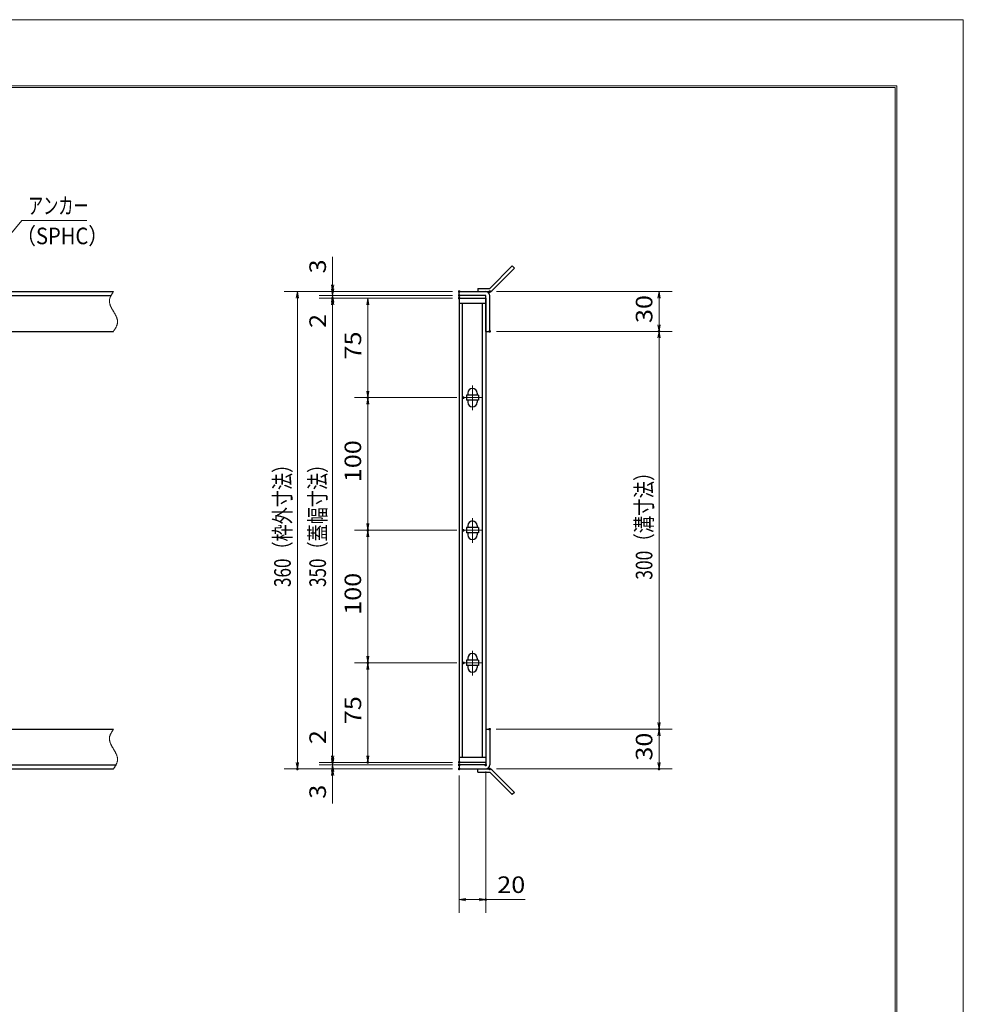
# Model space of a CAD drawing. Units: millimetres. Extents: x -1050 to 1050, y -743 to 742.
# Drawn here: x 339 to 1050, y 0 to 742 of the extents above; entities that cross this region are included whole.
import ezdxf

# ---------------------------------------------------------------- set-up
doc = ezdxf.new("R2010")
doc.units = ezdxf.units.MM
doc.header["$LTSCALE"] = 5
doc.linetypes.add('JWW_CENTER1', pattern=[6.773333, 4.233333, -0.846667, 0.846667, -0.846667])
doc.linetypes.add('JWW_PHANTOM1', pattern=[6.773333, 3.386667, -0.846667, 0.423333, -0.846667, 0.423333, -0.846667])
for name, color, linetype in [('7-図\u3000枠', 7, 'Continuous'), ('アンカー', 7, 'Continuous'), ('中心線', 7, 'Continuous'), ('寸法注釈', 7, 'Continuous'), ('想像線', 7, 'Continuous'), ('枠', 7, 'Continuous'), ('蓋', 7, 'Continuous')]:
    doc.layers.add(name, color=color, linetype=linetype)
doc.styles.add('ＭＳ ゴシック', font='txt', dxfattribs={"height": 1})

# ---------------------------------------------------------------- blocks, each defined once
blk = doc.blocks.new('_OPEN_0-1_')
at = {"layer": '寸法注釈', "color": 2, "linetype": 'Continuous', "lineweight": 5}
for p, q in [((-1, 0.17), (0, 0)), ((0, 0), (-1, -0.17)), ((0, 0), (-1, 0))]:
    blk.add_line(p, q, dxfattribs=at)
blk = doc.blocks.new('A$C4F066A7F_0-4_')
at = {"layer": 'アンカー', "color": 7, "linetype": 'Continuous', "lineweight": 25}
for p, q in [((0, 19.3), (9.05, 19.3)), ((0, 17), (0, 19.3)), ((0, 17), (9.05, 17)), ((26.05, 0), (9.05, 17)), ((27.68, 1.63), (10.67, 18.63)), ((27.68, 1.63), (26.05, 0))]:
    blk.add_line(p, q, dxfattribs=at)
blk.add_arc((9.05, 17), 2.3, 45, 90, dxfattribs=at)
blk = doc.blocks.new('A$C6EB770D1_0-4_')
at = {"layer": 'アンカー', "color": 7, "linetype": 'Continuous', "lineweight": 25}
for p, q in [((26.05, 19.3), (9.05, 2.3)), ((27.68, 17.68), (10.67, 0.67)), ((27.68, 17.68), (26.05, 19.3)), ((0, 2.3), (9.05, 2.3)), ((0, 2.3), (0, 0)), ((0, 0), (9.05, 0))]:
    blk.add_line(p, q, dxfattribs=at)
blk.add_arc((9.05, 2.3), 2.3, 270, 315, dxfattribs=at)

msp = doc.modelspace()

# ---------------------------------------------------------------- linework, layer by layer
at = {"layer": '7-図\u3000枠', "color": 4, "linetype": 'Continuous', "lineweight": 5}
for p, q in [((-975, 692.5), (1000, 692.5)), ((-973.75, 691.25), (998.75, 691.25)), ((998.75, -691.25), (998.75, 691.25)), ((1000, 692.5), (1000, -692.5))]:
    msp.add_line(p, q, dxfattribs=at)
at = {"layer": 'DEFPOINTS', "color": 4, "linetype": 'Continuous', "lineweight": 5}
for p, q in [((-1050, 742.5), (1050, 742.5)), ((1050, 742.5), (1050, -742.5))]:
    msp.add_line(p, q, dxfattribs=at)
at = {"layer": 'DEFPOINTS', "color": 4, "linetype": 'Continuous', "lineweight": 5, "const_width": 1}
for points in [[(575.18, 537.47, 0.414214), (574.68, 537.97, 0.414214), (574.18, 537.47, 0.414214), (574.68, 536.97, 0.414214)], [(670.56, 537.47, 0.414214), (670.06, 537.97, 0.414214), (669.56, 537.47, 0.414214), (670.06, 536.97, 0.414214)], [(670.56, 537.47, 0.414214), (670.06, 537.97, 0.414214), (669.56, 537.47, 0.414214), (670.06, 536.97, 0.414214)], [(670.56, 534.47, 0.414214), (670.06, 534.97, 0.414214), (669.56, 534.47, 0.414214), (670.06, 533.97, 0.414214)], [(670.56, 534.47, 0.414214), (670.06, 534.97, 0.414214), (669.56, 534.47, 0.414214), (670.06, 533.97, 0.414214)], [(693.61, 537.47, 0.414214), (693.11, 537.97, 0.414214), (692.61, 537.47, 0.414214), (693.11, 536.97, 0.414214)], [(575.18, 532.47, 0.414214), (574.68, 532.97, 0.414214), (574.18, 532.47, 0.414214), (574.68, 531.97, 0.414214)], [(670.56, 532.47, 0.414214), (670.06, 532.97, 0.414214), (669.56, 532.47, 0.414214), (670.06, 531.97, 0.414214)], [(670.56, 532.47, 0.414214), (670.06, 532.97, 0.414214), (669.56, 532.47, 0.414214), (670.06, 531.97, 0.414214)], [(670.56, 532.47, 0.414214), (670.06, 532.97, 0.414214), (669.56, 532.47, 0.414214), (670.06, 531.97, 0.414214)], [(693.61, 507.47, 0.414214), (693.11, 507.97, 0.414214), (692.61, 507.47, 0.414214), (693.11, 506.97, 0.414214)], [(693.61, 507.47, 0.414214), (693.11, 507.97, 0.414214), (692.61, 507.47, 0.414214), (693.11, 506.97, 0.414214)], [(821.18, 507.47, 0.414214), (820.68, 507.97, 0.414214), (820.18, 507.47, 0.414214), (820.68, 506.97, 0.414214)], [(601.71, 457.47, 0.414214), (601.21, 457.97, 0.414214), (600.71, 457.47, 0.414214), (601.21, 456.97, 0.414214)], [(673.75, 457.47, 0.414214), (673.25, 457.97, 0.414214), (672.75, 457.47, 0.414214), (673.25, 456.97, 0.414214)], [(673.75, 457.47, 0.414214), (673.25, 457.97, 0.414214), (672.75, 457.47, 0.414214), (673.25, 456.97, 0.414214)], [(601.71, 357.47, 0.414214), (601.21, 357.97, 0.414214), (600.71, 357.47, 0.414214), (601.21, 356.97, 0.414214)], [(673.75, 357.47, 0.414214), (673.25, 357.97, 0.414214), (672.75, 357.47, 0.414214), (673.25, 356.97, 0.414214)], [(673.75, 357.47, 0.414214), (673.25, 357.97, 0.414214), (672.75, 357.47, 0.414214), (673.25, 356.97, 0.414214)], [(601.71, 257.47, 0.414214), (601.21, 257.97, 0.414214), (600.71, 257.47, 0.414214), (601.21, 256.97, 0.414214)], [(673.75, 257.47, 0.414214), (673.25, 257.97, 0.414214), (672.75, 257.47, 0.414214), (673.25, 256.97, 0.414214)], [(673.75, 257.47, 0.414214), (673.25, 257.97, 0.414214), (672.75, 257.47, 0.414214), (673.25, 256.97, 0.414214)], [(693.56, 207.47, 0.414214), (693.06, 207.97, 0.414214), (692.56, 207.47, 0.414214), (693.06, 206.97, 0.414214)], [(693.56, 207.47, 0.414214), (693.06, 207.97, 0.414214), (692.56, 207.47, 0.414214), (693.06, 206.97, 0.414214)], [(821.18, 207.47, 0.414214), (820.68, 207.97, 0.414214), (820.18, 207.47, 0.414214), (820.68, 206.97, 0.414214)], [(548.65, 177.47, 0.414214), (548.15, 177.97, 0.414214), (547.65, 177.47, 0.414214), (548.15, 176.97, 0.414214)], [(575.18, 182.47, 0.414214), (574.68, 182.97, 0.414214), (574.18, 182.47, 0.414214), (574.68, 181.97, 0.414214)], [(575.18, 182.47, 0.414214), (574.68, 182.97, 0.414214), (574.18, 182.47, 0.414214), (574.68, 181.97, 0.414214)], [(575.18, 177.47, 0.414214), (574.68, 177.97, 0.414214), (574.18, 177.47, 0.414214), (574.68, 176.97, 0.414214)], [(601.71, 182.47, 0.414214), (601.21, 182.97, 0.414214), (600.71, 182.47, 0.414214), (601.21, 181.97, 0.414214)], [(670.56, 182.47, 0.414214), (670.06, 182.97, 0.414214), (669.56, 182.47, 0.414214), (670.06, 181.97, 0.414214)], [(670.56, 182.47, 0.414214), (670.06, 182.97, 0.414214), (669.56, 182.47, 0.414214), (670.06, 181.97, 0.414214)], [(670.56, 182.47, 0.414214), (670.06, 182.97, 0.414214), (669.56, 182.47, 0.414214), (670.06, 181.97, 0.414214)], [(670.56, 180.47, 0.414214), (670.06, 180.97, 0.414214), (669.56, 180.47, 0.414214), (670.06, 179.97, 0.414214)], [(670.56, 180.47, 0.414214), (670.06, 180.97, 0.414214), (669.56, 180.47, 0.414214), (670.06, 179.97, 0.414214)], [(670.56, 177.47, 0.414214), (670.06, 177.97, 0.414214), (669.56, 177.47, 0.414214), (670.06, 176.97, 0.414214)], [(670.56, 177.47, 0.414214), (670.06, 177.97, 0.414214), (669.56, 177.47, 0.414214), (670.06, 176.97, 0.414214)], [(670.56, 177.47, 0.414214), (670.06, 177.97, 0.414214), (669.56, 177.47, 0.414214), (670.06, 176.97, 0.414214)], [(690.56, 180.47, 0.414214), (690.06, 180.97, 0.414214), (689.56, 180.47, 0.414214), (690.06, 179.97, 0.414214)], [(693.61, 177.47, 0.414214), (693.11, 177.97, 0.414214), (692.61, 177.47, 0.414214), (693.11, 176.97, 0.414214)], [(821.18, 177.47, 0.414214), (820.68, 177.97, 0.414214), (820.18, 177.47, 0.414214), (820.68, 176.97, 0.414214)], [(690.56, 78.95, 0.414214), (690.06, 79.45, 0.414214), (689.56, 78.95, 0.414214), (690.06, 78.45, 0.414214)]]:
    msp.add_lwpolyline(points, format="xyb", close=True, dxfattribs=at)
at = {"layer": '中心線', "color": 6, "linetype": 'JWW_CENTER1', "lineweight": 18}
for p, q in [((680.06, 466.53), (680.06, 447.92)), ((686.87, 457.47), (673.25, 457.47)), ((680.06, 366.53), (680.06, 347.92)), ((686.87, 357.47), (673.25, 357.47)), ((680.06, 266.53), (680.06, 247.92)), ((686.87, 257.47), (673.25, 257.47))]:
    msp.add_line(p, q, dxfattribs=at)
at = {"layer": '寸法注釈', "color": 2, "linetype": 'Continuous', "lineweight": 18}
for p, q in [((340.42, 590.97), (312.7, 557.54)), ((389.48, 590.97), (340.42, 590.97)), ((574.68, 542.47), (574.68, 563.59)), ((574.68, 539.47), (574.68, 544.47)), ((665.06, 537.47), (538.15, 537.47)), ((665.06, 537.47), (564.68, 537.47)), ((574.68, 534.47), (574.68, 537.47)), ((698.11, 537.47), (830.68, 537.47)), ((548.15, 532.47), (548.15, 182.47)), ((665.06, 534.47), (564.68, 534.47)), ((665.06, 534.47), (564.68, 534.47)), ((665.06, 532.47), (564.68, 532.47)), ((665.06, 532.47), (564.68, 532.47)), ((574.68, 534.47), (574.68, 532.47)), ((574.68, 529.47), (574.68, 524.47)), ((574.68, 527.47), (574.68, 187.47)), ((574.68, 527.47), (574.68, 506.36)), ((665.06, 532.47), (591.21, 532.47)), ((601.21, 527.47), (601.21, 462.47)), ((820.68, 532.47), (820.68, 512.47)), ((698.11, 507.47), (830.68, 507.47)), ((698.11, 507.47), (830.68, 507.47)), ((820.68, 502.47), (820.68, 212.47)), ((668.25, 457.47), (591.21, 457.47)), ((668.25, 457.47), (591.21, 457.47)), ((601.21, 452.47), (601.21, 362.47)), ((668.25, 357.47), (591.21, 357.47)), ((668.25, 357.47), (591.21, 357.47)), ((601.21, 352.47), (601.21, 262.47)), ((668.25, 257.47), (591.21, 257.47)), ((668.25, 257.47), (591.21, 257.47)), ((601.21, 252.47), (601.21, 187.47)), ((574.68, 187.47), (574.68, 208.59)), ((698.06, 207.47), (830.68, 207.47)), ((698.06, 207.47), (830.68, 207.47)), ((820.68, 202.47), (820.68, 182.47)), ((574.68, 185.47), (574.68, 190.47)), ((665.06, 182.47), (564.68, 182.47)), ((665.06, 182.47), (564.68, 182.47)), ((665.06, 180.47), (564.68, 180.47)), ((665.06, 180.47), (564.68, 180.47)), ((574.68, 180.47), (574.68, 182.47)), ((574.68, 180.47), (574.68, 177.47)), ((665.06, 182.47), (591.21, 182.47)), ((665.06, 177.47), (538.15, 177.47)), ((665.06, 177.47), (564.68, 177.47)), ((574.68, 175.47), (574.68, 170.47)), ((574.68, 172.47), (574.68, 151.36)), ((670.06, 172.47), (670.06, 68.95)), ((690.06, 175.47), (690.06, 68.95)), ((698.11, 177.47), (830.68, 177.47)), ((675.06, 78.95), (685.06, 78.95)), ((690.06, 78.95), (719.91, 78.95))]:
    msp.add_line(p, q, dxfattribs=at)
at = {"layer": '想像線', "color": 4, "linetype": 'JWW_PHANTOM1', "lineweight": 15}
for p, q in [((407.91, 534.83), (407.75, 534.54)), ((408.08, 535.13), (407.91, 534.83)), ((408.25, 535.42), (408.08, 535.13)), ((408.43, 535.71), (408.25, 535.42)), ((408.61, 536.01), (408.43, 535.71)), ((408.79, 536.3), (408.61, 536.01)), ((408.98, 536.59), (408.79, 536.3)), ((409.17, 536.89), (408.98, 536.59)), ((409.36, 537.18), (409.17, 536.89)), ((409.55, 537.47), (409.36, 537.18)), ((406.47, 530.68), (406.46, 530.38)), ((406.46, 530.38), (406.46, 530.08)), ((406.46, 530.08), (406.48, 529.78)), ((406.5, 530.98), (406.47, 530.68)), ((406.48, 529.78), (406.51, 529.48)), ((406.54, 531.28), (406.5, 530.98)), ((406.51, 529.48), (406.55, 529.18)), ((406.59, 531.58), (406.54, 531.28)), ((406.55, 529.18), (406.6, 528.88)), ((406.66, 531.87), (406.59, 531.58)), ((406.6, 528.88), (406.67, 528.57)), ((406.74, 532.17), (406.66, 531.87)), ((406.67, 528.57), (406.74, 528.27)), ((406.83, 532.47), (406.74, 532.17)), ((406.74, 528.27), (406.83, 527.97)), ((406.94, 532.76), (406.83, 532.47)), ((406.83, 527.97), (406.93, 527.67)), ((406.93, 527.67), (407.03, 527.36)), ((407.05, 533.06), (406.94, 532.76)), ((407.03, 527.36), (407.15, 527.06)), ((407.17, 533.36), (407.05, 533.06)), ((407.3, 533.65), (407.17, 533.36)), ((407.44, 533.95), (407.3, 533.65)), ((407.59, 534.24), (407.44, 533.95)), ((407.75, 534.54), (407.59, 534.24)), ((407.15, 527.06), (407.27, 526.75)), ((407.27, 526.75), (407.4, 526.45)), ((407.4, 526.45), (407.54, 526.14)), ((407.54, 526.14), (407.68, 525.84)), ((407.68, 525.84), (407.83, 525.53)), ((407.83, 525.53), (407.99, 525.23)), ((407.99, 525.23), (408.15, 524.92)), ((408.15, 524.92), (408.32, 524.62)), ((408.32, 524.62), (408.48, 524.31)), ((408.48, 524.31), (408.66, 524.01)), ((408.66, 524.01), (408.83, 523.7)), ((408.83, 523.7), (409.01, 523.39)), ((409.01, 523.39), (409.19, 523.09)), ((409.19, 523.09), (409.37, 522.78)), ((409.37, 522.78), (409.55, 522.47)), ((409.73, 522.17), (409.55, 522.47)), ((409.91, 521.86), (409.73, 522.17)), ((410.09, 521.56), (409.91, 521.86)), ((410.27, 521.25), (410.09, 521.56)), ((410.44, 520.94), (410.27, 521.25)), ((410.62, 520.64), (410.44, 520.94)), ((410.78, 520.33), (410.62, 520.64)), ((410.95, 520.03), (410.78, 520.33)), ((411.11, 519.72), (410.95, 520.03)), ((411.27, 519.42), (411.11, 519.72)), ((411.42, 519.11), (411.27, 519.42)), ((411.56, 518.81), (411.42, 519.11)), ((411.7, 518.5), (411.56, 518.81)), ((411.83, 518.2), (411.7, 518.5)), ((411.95, 517.89), (411.83, 518.2)), ((412.07, 517.59), (411.95, 517.89)), ((412.17, 517.28), (412.07, 517.59)), ((412.16, 512.19), (412.27, 512.48)), ((412.27, 516.98), (412.17, 517.28)), ((412.36, 516.68), (412.27, 516.98)), ((412.27, 512.48), (412.36, 512.78)), ((412.43, 516.38), (412.36, 516.68)), ((412.36, 512.78), (412.44, 513.08)), ((412.5, 516.07), (412.43, 516.38)), ((412.44, 513.08), (412.51, 513.37)), ((412.55, 515.77), (412.5, 516.07)), ((412.51, 513.37), (412.56, 513.67)), ((412.59, 515.47), (412.55, 515.77)), ((412.56, 513.67), (412.6, 513.97)), ((412.62, 515.17), (412.59, 515.47)), ((412.6, 513.97), (412.63, 514.27)), ((412.64, 514.87), (412.62, 515.17)), ((412.63, 514.27), (412.64, 514.57)), ((412.64, 514.57), (412.64, 514.87)), ((409.55, 507.47), (409.74, 507.77)), ((409.74, 507.77), (409.93, 508.06)), ((409.93, 508.06), (410.12, 508.36)), ((410.12, 508.36), (410.31, 508.65)), ((410.31, 508.65), (410.49, 508.94)), ((410.49, 508.94), (410.67, 509.24)), ((410.67, 509.24), (410.85, 509.53)), ((410.85, 509.53), (411.02, 509.82)), ((411.02, 509.82), (411.19, 510.12)), ((411.19, 510.12), (411.35, 510.41)), ((411.35, 510.41), (411.51, 510.71)), ((411.51, 510.71), (411.66, 511)), ((411.66, 511), (411.8, 511.3)), ((411.8, 511.3), (411.93, 511.59)), ((411.93, 511.59), (412.05, 511.89)), ((412.05, 511.89), (412.16, 512.19)), ((406.47, 200.68), (406.46, 200.38)), ((406.5, 200.98), (406.47, 200.68)), ((406.54, 201.28), (406.5, 200.98)), ((406.59, 201.58), (406.54, 201.28)), ((406.66, 201.87), (406.59, 201.58)), ((406.74, 202.17), (406.66, 201.87)), ((406.83, 202.47), (406.74, 202.17)), ((406.94, 202.76), (406.83, 202.47)), ((407.05, 203.06), (406.94, 202.76)), ((407.17, 203.36), (407.05, 203.06)), ((407.3, 203.65), (407.17, 203.36)), ((407.44, 203.95), (407.3, 203.65)), ((407.59, 204.24), (407.44, 203.95)), ((407.75, 204.54), (407.59, 204.24)), ((407.91, 204.83), (407.75, 204.54)), ((408.08, 205.13), (407.91, 204.83)), ((408.25, 205.42), (408.08, 205.13)), ((408.43, 205.71), (408.25, 205.42)), ((408.61, 206.01), (408.43, 205.71)), ((408.79, 206.3), (408.61, 206.01)), ((408.98, 206.59), (408.79, 206.3)), ((409.17, 206.89), (408.98, 206.59)), ((409.36, 207.18), (409.17, 206.89)), ((409.55, 207.47), (409.36, 207.18)), ((406.46, 200.38), (406.46, 200.08)), ((406.46, 200.08), (406.48, 199.78)), ((406.48, 199.78), (406.51, 199.48)), ((406.51, 199.48), (406.55, 199.18)), ((406.55, 199.18), (406.6, 198.88)), ((406.6, 198.88), (406.67, 198.57)), ((406.67, 198.57), (406.74, 198.27)), ((406.74, 198.27), (406.83, 197.97)), ((406.83, 197.97), (406.93, 197.67)), ((406.93, 197.67), (407.03, 197.36)), ((407.03, 197.36), (407.15, 197.06)), ((407.15, 197.06), (407.27, 196.75)), ((407.27, 196.75), (407.4, 196.45)), ((407.4, 196.45), (407.54, 196.14)), ((407.54, 196.14), (407.68, 195.84)), ((407.68, 195.84), (407.83, 195.53)), ((407.83, 195.53), (407.99, 195.23)), ((407.99, 195.23), (408.15, 194.92)), ((408.15, 194.92), (408.32, 194.62)), ((408.32, 194.62), (408.48, 194.31)), ((408.48, 194.31), (408.66, 194.01)), ((408.66, 194.01), (408.83, 193.7)), ((408.83, 193.7), (409.01, 193.39)), ((409.01, 193.39), (409.19, 193.09)), ((409.19, 193.09), (409.37, 192.78)), ((409.37, 192.78), (409.55, 192.47)), ((409.55, 192.47), (409.55, 192.47)), ((409.73, 192.17), (409.55, 192.47)), ((409.91, 191.86), (409.73, 192.17)), ((410.09, 191.56), (409.91, 191.86)), ((410.27, 191.25), (410.09, 191.56)), ((410.44, 190.94), (410.27, 191.25)), ((410.62, 190.64), (410.44, 190.94)), ((410.78, 190.33), (410.62, 190.64)), ((410.95, 190.03), (410.78, 190.33)), ((411.11, 189.72), (410.95, 190.03)), ((411.27, 189.42), (411.11, 189.72)), ((411.42, 189.11), (411.27, 189.42)), ((411.56, 188.81), (411.42, 189.11)), ((411.7, 188.5), (411.56, 188.81)), ((411.83, 188.2), (411.7, 188.5)), ((411.95, 187.89), (411.83, 188.2)), ((412.07, 187.59), (411.95, 187.89)), ((412.17, 187.28), (412.07, 187.59)), ((412.27, 186.98), (412.17, 187.28)), ((412.36, 186.68), (412.27, 186.98)), ((412.43, 186.38), (412.36, 186.68)), ((412.5, 186.07), (412.43, 186.38)), ((412.55, 185.77), (412.5, 186.07)), ((412.59, 185.47), (412.55, 185.77)), ((409.93, 178.06), (410.12, 178.36)), ((410.12, 178.36), (410.31, 178.65)), ((410.31, 178.65), (410.49, 178.94)), ((410.49, 178.94), (410.67, 179.24)), ((410.67, 179.24), (410.85, 179.53)), ((410.85, 179.53), (411.02, 179.82)), ((411.02, 179.82), (411.19, 180.12)), ((411.19, 180.12), (411.35, 180.41)), ((411.35, 180.41), (411.51, 180.71)), ((411.51, 180.71), (411.66, 181)), ((411.66, 181), (411.8, 181.3)), ((411.8, 181.3), (411.93, 181.59)), ((411.93, 181.59), (412.05, 181.89)), ((412.05, 181.89), (412.16, 182.19)), ((412.16, 182.19), (412.27, 182.48)), ((412.27, 182.48), (412.36, 182.78)), ((412.36, 182.78), (412.44, 183.08)), ((412.44, 183.08), (412.51, 183.37)), ((412.51, 183.37), (412.56, 183.67)), ((412.56, 183.67), (412.6, 183.97)), ((412.62, 185.17), (412.59, 185.47)), ((412.6, 183.97), (412.63, 184.27)), ((412.64, 184.87), (412.62, 185.17)), ((412.63, 184.27), (412.64, 184.57)), ((412.64, 184.57), (412.64, 184.87)), ((409.55, 177.47), (409.74, 177.77)), ((409.74, 177.77), (409.93, 178.06))]:
    msp.add_line(p, q, dxfattribs=at)
at = {"layer": '枠', "color": 7, "linetype": 'Continuous', "lineweight": 25}
for p, q in [((-795.45, 537.47), (409.55, 537.47)), ((670.06, 537.47), (690.06, 537.47)), ((670.06, 534.47), (670.06, 537.47)), ((-792.45, 534.47), (407.71, 534.47)), ((690.06, 534.47), (670.06, 534.47)), ((690.06, 507.47), (690.06, 534.47)), ((693.06, 507.47), (693.06, 534.47)), ((204.55, 507.47), (409.55, 507.47)), ((690.06, 507.47), (693.06, 507.47)), ((204.55, 207.47), (409.55, 207.47)), ((690.06, 207.47), (690.06, 180.47)), ((690.06, 207.47), (693.06, 207.47)), ((693.06, 207.47), (693.06, 180.47)), ((-792.45, 180.47), (411.39, 180.47)), ((690.06, 180.47), (670.06, 180.47)), ((670.06, 180.47), (670.06, 177.47)), ((-795.45, 177.47), (409.55, 177.47)), ((670.06, 177.47), (690.06, 177.47))]:
    msp.add_line(p, q, dxfattribs=at)
for centre, start, end in [((690.06, 534.47), 0, 90), ((690.06, 180.47), 270, 0)]:
    msp.add_arc(centre, 3, start, end, dxfattribs=at)
at = {"layer": '蓋', "color": 5, "linetype": 'Continuous', "lineweight": 25}
for p, q in [((670.06, 532.47), (670.06, 182.47)), ((670.06, 532.47), (690.06, 532.47)), ((690.06, 528.47), (670.06, 528.47)), ((672.56, 186.47), (672.56, 528.47)), ((687.56, 186.47), (687.56, 528.47)), ((690.06, 532.47), (690.06, 182.47)), ((676.56, 460.97), (676.56, 459.47)), ((683.56, 460.97), (683.56, 459.47)), ((684.56, 459.47), (675.56, 459.47)), ((675.56, 459.47), (675.56, 455.47)), ((684.56, 455.47), (675.56, 455.47)), ((676.56, 455.47), (676.56, 453.97)), ((683.56, 455.47), (683.56, 453.97)), ((684.56, 459.47), (684.56, 455.47)), ((684.56, 359.47), (675.56, 359.47)), ((675.56, 359.47), (675.56, 355.47)), ((676.56, 360.97), (676.56, 359.47)), ((683.56, 360.97), (683.56, 359.47)), ((684.56, 359.47), (684.56, 355.47)), ((684.56, 355.47), (675.56, 355.47)), ((676.56, 355.47), (676.56, 353.97)), ((683.56, 355.47), (683.56, 353.97)), ((676.56, 260.97), (676.56, 259.47)), ((683.56, 260.97), (683.56, 259.47)), ((684.56, 259.47), (675.56, 259.47)), ((675.56, 259.47), (675.56, 255.47)), ((684.56, 255.47), (675.56, 255.47)), ((676.56, 255.47), (676.56, 253.97)), ((683.56, 255.47), (683.56, 253.97)), ((684.56, 259.47), (684.56, 255.47)), ((670.06, 186.47), (690.06, 186.47)), ((690.06, 182.47), (670.06, 182.47))]:
    msp.add_line(p, q, dxfattribs=at)
at = {"layer": '蓋', "color": 7, "linetype": 'Continuous', "lineweight": 25, "const_width": 1}
for points in [[(670.56, 532.47, 0.414214), (670.06, 532.97, 0.414214), (669.56, 532.47, 0.414214), (670.06, 531.97, 0.414214)], [(670.56, 182.47, 0.414214), (670.06, 182.97, 0.414214), (669.56, 182.47, 0.414214), (670.06, 181.97, 0.414214)]]:
    msp.add_lwpolyline(points, format="xyb", close=True, dxfattribs=at)
at = {"layer": '蓋', "color": 5, "linetype": 'Continuous', "lineweight": 25}
for centre, start, end in [((680.06, 460.97), 0, 180), ((680.06, 453.97), 180, 0), ((680.06, 360.97), 0, 180), ((680.06, 353.97), 180, 0), ((680.06, 260.97), 0, 180), ((680.06, 253.97), 180, 0)]:
    msp.add_arc(centre, 3.5, start, end, dxfattribs=at)

# ---------------------------------------------------------------- block references
at = {"layer": 'アンカー', "color": 7, "linetype": 'Continuous', "lineweight": 25}
for name, p in [('A$C6EB770D1_0-4_', (684.06, 537.47)), ('A$C4F066A7F_0-4_', (684.06, 158.17))]:
    msp.add_blockref(name, p, dxfattribs=at)
at = {"layer": '寸法注釈', "color": 2, "linetype": 'Continuous', "lineweight": 18, "xscale": 5, "yscale": 5}
for p, rotation in [((574.68, 537.47), 270), ((548.15, 537.47), 90), ((574.68, 534.47), 270), ((820.68, 537.47), 90), ((574.68, 534.47), 90), ((574.68, 532.47), 90), ((574.68, 532.47), 90), ((601.21, 532.47), 90), ((820.68, 507.47), 270), ((820.68, 507.47), 90), ((601.21, 457.47), 270), ((601.21, 457.47), 90), ((601.21, 357.47), 270), ((601.21, 357.47), 90), ((601.21, 257.47), 270), ((601.21, 257.47), 90), ((820.68, 207.47), 270), ((820.68, 207.47), 90), ((574.68, 182.47), 270), ((574.68, 182.47), 270), ((601.21, 182.47), 270), ((548.15, 177.47), 270), ((574.68, 180.47), 270), ((574.68, 180.47), 90), ((820.68, 177.47), 270), ((574.68, 177.47), 90), ((670.06, 78.95), 180)]:
    msp.add_blockref('_OPEN_0-1_', p, dxfattribs=dict(at, rotation=rotation))
msp.add_blockref('_OPEN_0-1_', (690.06, 78.95), dxfattribs=at)

# ---------------------------------------------------------------- texts
at = {"layer": '寸法注釈', "color": 7, "linetype": 'Continuous', "lineweight": 18, "style": 'ＭＳ ゴシック'}
for s, height, width, p in [('アンカー', 12.497, 0.667747, (345.2, 595.97)), ('（SPHC）', 12.5, 0.891324, (335.93, 573.18)), ('20', 12.497, 1.115358, (698.75, 83.95))]:
    msp.add_text(s, height=height, dxfattribs=dict(at, width=width)).set_placement(p)
for s, height, width, p in [('3', 12.5, 1.115358, (569.68, 551.16)), ('30', 12.497, 1.115358, (815.68, 513.74)), ('2', 12.5, 1.115358, (569.68, 510.05)), ('75', 12.497, 1.115358, (596.21, 486.24)), ('100', 12.497, 1.115358, (596.21, 393.72)), ('360（枠外寸法）', 12.5, 0.757075, (543.15, 314.68)), ('350（蓋幅寸法）', 12.5, 0.757075, (569.68, 314.68)), ('300（溝寸法）', 12.5, 0.770844, (815.68, 320.18)), ('100', 12.497, 1.115358, (596.21, 293.72)), ('75', 12.497, 1.115358, (596.21, 211.24)), ('2', 12.5, 1.115358, (569.68, 196.16)), ('30', 12.497, 1.115358, (815.68, 183.74)), ('3', 12.5, 1.115358, (569.68, 155.05))]:
    msp.add_text(s, height=height, rotation=90, dxfattribs=dict(at, width=width)).set_placement(p)

doc.saveas('drawing.dxf')
